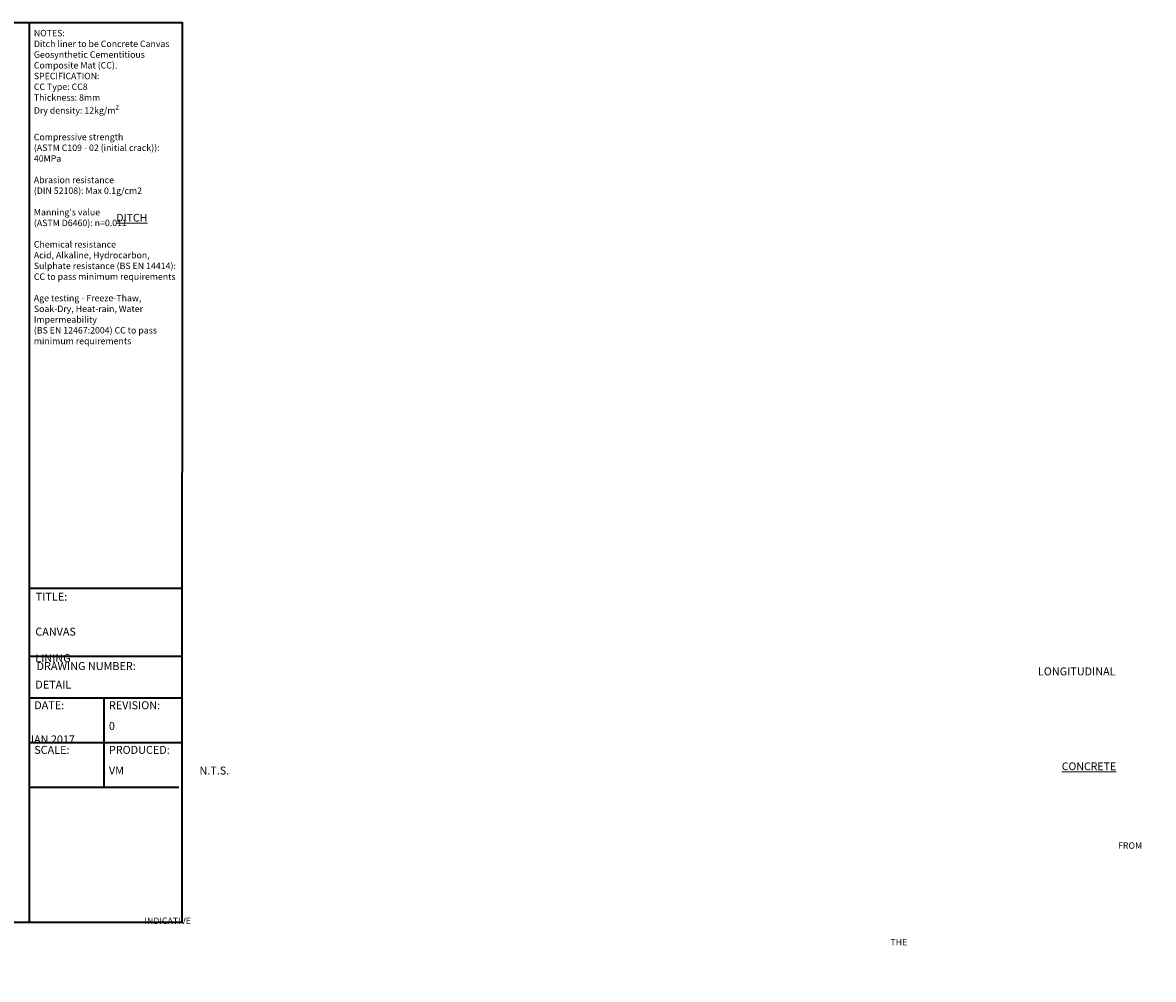
# Model space of a CAD drawing. Units: millimetres. Extents: x 0 to 337955, y -1323 to 20958.
# Drawn here: x 25798 to 52141, y -1323 to 20958 of the extents above; entities that cross this region are included whole.
import ezdxf

# ---------------------------------------------------------------- set-up
doc = ezdxf.new("R2010")
doc.units = ezdxf.units.MM
doc.layers.add('Annotation', color=7, linetype='Continuous', lineweight=9)
doc.layers.add('Paper Border', color=7, linetype='Continuous', lineweight=35, true_color=0x00a2e0)
doc.layers.add('Substrate', color=36, linetype='Continuous')
doc.styles.get("Standard").update_dxf_attribs({"font": 'arial.ttf', "height": 30})

msp = doc.modelspace()

# ---------------------------------------------------------------- linework, layer by layer
at = {"layer": 'Paper Border'}
msp.add_lwpolyline([(0.117, 20958.023), (29511.063, 20958.024), (29510.946, 0.001), (0, 0)], close=True, dxfattribs=at)
for points in [[(25958.453, 0.001), (25958.453, 20958.024)], [(25958.453, 7789.302), (29510.952, 7789.302)], [(25958.453, 6206.756), (29510.952, 6206.756)], [(25958.453, 5235.014), (29510.952, 5235.014)], [(27698.357, 3157.062), (27698.357, 5235.014)], [(25958.453, 4196.038), (29510.952, 4196.038)], [(25958.453, 3157.062), (29438.261, 3157.062)]]:
    msp.add_lwpolyline(points, dxfattribs=at)
at = {"layer": 'Substrate', "linetype": 'Continuous', "lineweight": 15}
msp.add_lwpolyline([(47538.033, 19186.572), (47538.033, 19186.572)], close=True, dxfattribs=at)

# ---------------------------------------------------------------- texts
at = {"layer": 'Annotation', "attachment_point": 1}
for s, width, gutter_width, heights, insert, char_height in [("\\A1;NOTES:\\PDitch liner to be Concrete Canvas Geosynthetic Cementitious Composite Mat (CC). \\PSPECIFICATION: {\\C1;\\P}CC Type: CC8\\PThickness: 8mm\\PDry density: 12kg/m{\\H0.7x;\\S2^ ;}\\P\\PCompressive strength \\P(ASTM C109 - 02 (initial crack)): 40MPa\\P\\PAbrasion resistance \\P(DIN 52108): Max 0.1g/cm2\\P\\PManning's value \\P(ASTM D6460): n=0.011\\P\\PChemical resistance  \\PAcid, Alkaline, Hydrocarbon, Sulphate resistance (BS EN 14414): CC to pass minimum requirements\\P\\PAge testing - Freeze-Thaw, Soak-Dry, Heat-rain, Water Impermeability \\P(BS EN 12467:2004) CC to pass minimum requirements", 3318.86718, 300, [0], (26059.471, 20789.35), 150), ('\\pi1796.7;{\\fArial|b1|i0|c204|p34;\\LCONCRETE CANVAS \\P\\pi81.646;DITCH LINING LONGITUDINAL CROSS SECTIONS}', 6112.00865, 500, [671.257], (13283.989, 17104.785), 180), ('\\pi1610.3;{\\fArial|b1|i0|c204|p34;\\LCONCRETE CANVAS \\P\\pi310.27;LONGITUDINAL LAYUP ISOMETRIC VIEW}', 5878.97467, 500, [863.196], (13632.87, 10527.554), 190), ('\\pi33.905;{\\fArial|b1|i0|c204|p34;\\LCONCRETE CANVAS ANCHOR \\P\\pi425.03;TRENCH FIXING DETAIL}', 3770.70221, 150, [698.724], (7702.852, 8752.545), 180), ('TITLE:', 16.88336, 300, [0], (26103.472, 7682.517), 185), ('\\pi276.24;CONCRETE CANVAS \\P\\pi711.99;DITCH LINING \\P\\pi126.26;LONGITUDINAL DETAIL', 3110.93695, 300, [0], (26093.455, 7175.34), 185), ('DRAWING NUMBER:', 2681.78451, 300, [263.905], (26123.538, 6065.778), 185), ('DATE:', 16.88336, 300, [0], (26068.522, 5153.62), 185), ('REVISION:', 16.88336, 300, [0], (27808.426, 5153.62), 185), ('\\pi182.16;31 JAN 2017', 1835.99925, 300, [266.155], (25928.886, 4666.866), 185), ('0', 731.98371, 300, [0], (27808.426, 4672.457), 185), ('SCALE:', 16.88336, 300, [0], (26068.522, 4114.644), 185), ('PRODUCED:', 16.88336, 300, [0], (27808.426, 4114.644), 185), ('\\pi227.35;{\\fArial|b1|i0|c204|p34;\\LCONCRETE CANVAS\\P\\pi420.86; CROSS SECTION}', 2973.22998, 500, [0], (9084.402, 3729.059), 180), ('\\pi352.98;{\\fArial|b1|i0|c204|p34;\\LCONCRETE CANVAS \\P\\pi16.558;ANCHOR TRENCH DETAIL}', 3224.49352, 500, [0], (15005.612, 3753.843), 180), ('\\pi626.09;{\\fArial|b1|i0|c204|p34;\\LCONCRETE CANVAS \\P\\pi201.93;SCREWED OVERLAP JOINT}', 3770.70221, 150, [698.724], (21706.425, 3767.232), 180), ('VM', 731.98371, 300, [0], (27808.426, 3633.481), 185), ('\\pi20.915;N.T.S.', 731.98371, 300, [0], (26048.198, 3632.803), 185), ('\\pi307.41;IMPORTANT NOTE: ANCHOR TRENCH IS \\P\\pi318.51;REQUIRED TO PREVENT UNDERMINING \\P\\pi248.11;FROM SURFACE WATER AND PROVIDE A \\P\\pi966.96;NEAT EDGE TERMINATION.\\P\\pi2335.3;\\P\\pi455.41;(ANCHOR TRENCH DIMENSIONS ARE \\P\\pi96.886;INDICATIVE AND MAY VARY ACCORDING TO \\P\\pi212.76;THE GROUND CONDITIONS, FLOW RATES \\P\\pi947.77;AND PROFILE GEOMETRY.)', 4670.64833, 150, [2216.686], (14101.746, 2868.137), 150)]:
    msp.add_mtext_dynamic_manual_height_columns(s, width=width, gutter_width=gutter_width, heights=heights, dxfattribs=dict(at, insert=insert, char_height=char_height))

doc.saveas('drawing.dxf')
